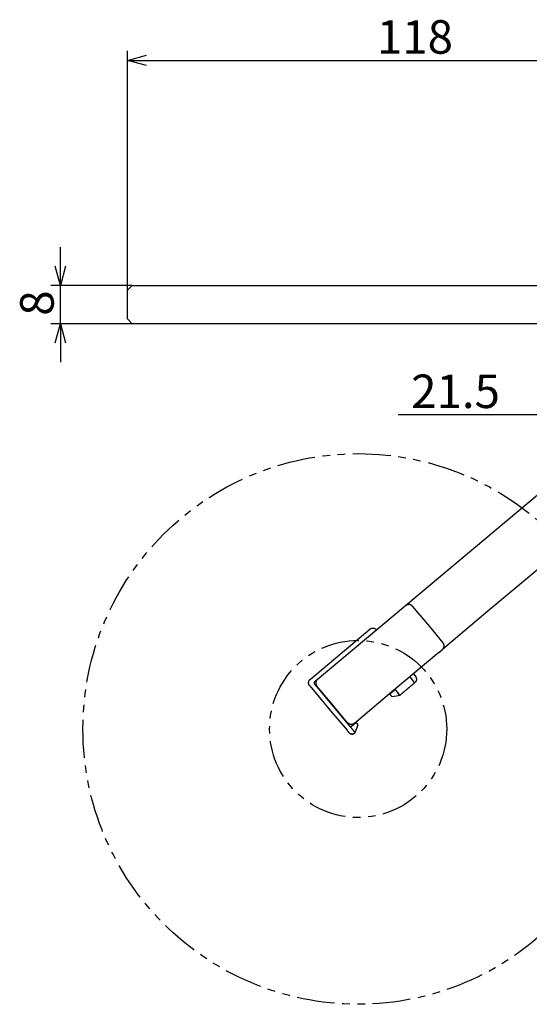
# Model space of a CAD drawing. Extents: x -380 to 280, y -213 to 182.
# Drawn here: x 52 to 159, y -213 to -7 of the extents above; entities that cross this region are included whole.
import ezdxf

# ---------------------------------------------------------------- set-up
doc = ezdxf.new("R2010")
doc.units = 0
doc.header["$LTSCALE"] = 0.5
doc.linetypes.add('PHANTOM2', pattern=[31.75, 15.875, -3.175, 3.175, -3.175, 3.175, -3.175])
doc.layers.get('0').update_dxf_attribs({"linetype": 'CONTINUOUS'})
for name, color, linetype in [('01', 1, 'CONTINUOUS'), ('1DIM', 7, 'CONTINUOUS'), ('1PHANTOM', 7, 'PHANTOM2')]:
    doc.layers.add(name, color=color, linetype=linetype)
doc.styles.get("Standard").update_dxf_attribs({"font": 'txt.shx', "bigfont": 'extfont.shx'})

msp = doc.modelspace()

# ---------------------------------------------------------------- linework, layer by layer
at = {"linetype": 'BYBLOCK'}
for p, q in [((74.67, -15.98), (78.67, -14.91)), ((78.67, -17.05), (74.67, -15.98)), ((74.67, -15.98), (78.67, -15.98)), ((60.67, -62.98), (59.6, -58.98)), ((61.74, -58.98), (60.67, -62.98)), ((60.67, -62.98), (60.67, -58.98)), ((59.6, -74.98), (60.67, -70.98)), ((60.67, -70.98), (61.74, -74.98)), ((60.67, -70.98), (60.67, -74.98))]:
    msp.add_line(p, q, dxfattribs=at)
at = {"layer": '01'}
for p, q in [((75.67, -62.98), (74.67, -63.98)), ((75.67, -62.98), (183.67, -62.98)), ((74.67, -69.98), (74.67, -63.98)), ((74.67, -69.98), (75.67, -70.98)), ((183.67, -70.98), (75.67, -70.98)), ((113.92, -145.63), (132.76, -129.82)), ((112.89, -145.19), (125.3, -134.78))]:
    msp.add_line(p, q, dxfattribs=at)
at = {"layer": '01', "linetype": 'CONTINUOUS'}
for p, q in [((146.98, -117.89), (164.17, -103.47)), ((171.88, -112.66), (150, -131.02)), ((132.76, -129.82), (146.98, -117.89)), ((134.17, -129.95), (137.77, -134.24)), ((150, -131.02), (140.47, -139.01)), ((137.77, -134.24), (140.6, -137.61)), ((139.71, -139.66), (129.84, -147.94)), ((139.71, -139.66), (140.14, -139.3)), ((140.14, -139.3), (140.47, -139.01)), ((133.66, -144.74), (134.17, -145.35)), ((134.42, -144.09), (134.94, -144.71)), ((134.68, -145.96), (134.56, -146.07)), ((134.84, -145.83), (134.68, -145.96)), ((112.77, -146.6), (117.12, -151.79)), ((113.85, -146.34), (118.03, -151.32)), ((117.08, -150.03), (114.25, -146.66)), ((129.84, -147.94), (122.09, -154.44)), ((130.01, -147.92), (129.51, -148.35)), ((130.66, -147.38), (130.01, -147.92)), ((130.59, -147.31), (130.66, -147.38)), ((131.08, -147.89), (130.66, -147.38)), ((131.62, -148.53), (131.08, -147.89)), ((120.68, -154.32), (117.08, -150.03)), ((129.51, -148.35), (129.74, -148.62)), ((129.74, -148.62), (129.92, -148.83)), ((129.92, -148.83), (130.87, -148.66)), ((130.87, -148.66), (131.62, -148.53)), ((117.12, -151.79), (120.55, -155.87)), ((118.03, -151.32), (121.31, -155.23)), ((121.82, -154.8), (121.31, -155.23)), ((122.46, -154.26), (121.82, -154.8)), ((122.28, -156.37), (122.61, -155.46)), ((122.64, -154.48), (122.46, -154.26)), ((122.61, -155.46), (122.87, -154.75)), ((122.87, -154.75), (122.64, -154.48)), ((121.07, -156.48), (121, -156.4)), ((122.12, -156.5), (122.21, -156.43)), ((122.21, -156.43), (122.28, -156.37))]:
    msp.add_line(p, q, dxfattribs=at)
for points in [[(132.76, -129.82), (132.77, -129.81), (132.79, -129.8), (132.8, -129.79), (132.82, -129.78), (132.83, -129.77), (132.84, -129.76), (132.86, -129.75), (132.87, -129.74), (132.89, -129.73), (132.9, -129.72), (132.92, -129.71), (132.93, -129.71), (132.95, -129.7), (132.96, -129.69), (132.98, -129.68), (133, -129.68), (133.01, -129.67), (133.03, -129.66), (133.05, -129.65), (133.06, -129.65), (133.08, -129.64), (133.1, -129.64), (133.11, -129.63), (133.13, -129.63), (133.15, -129.62), (133.16, -129.62), (133.18, -129.61), (133.2, -129.61), (133.21, -129.61), (133.23, -129.6), (133.25, -129.6), (133.27, -129.6), (133.28, -129.6), (133.3, -129.59), (133.32, -129.59), (133.34, -129.59), (133.35, -129.59), (133.37, -129.59), (133.39, -129.59), (133.4, -129.59)], [(134.17, -129.95), (134.16, -129.93), (134.14, -129.91), (134.13, -129.9), (134.11, -129.88), (134.1, -129.87), (134.08, -129.85), (134.07, -129.84), (134.05, -129.82), (134.03, -129.81), (134.01, -129.8), (134, -129.78), (133.98, -129.77), (133.96, -129.76), (133.94, -129.75), (133.92, -129.73), (133.91, -129.72), (133.89, -129.71), (133.87, -129.7), (133.85, -129.69), (133.83, -129.68), (133.81, -129.67), (133.79, -129.66), (133.77, -129.66), (133.74, -129.65), (133.72, -129.64), (133.7, -129.63), (133.68, -129.63), (133.66, -129.62), (133.64, -129.62), (133.62, -129.61), (133.6, -129.61), (133.58, -129.6), (133.55, -129.6), (133.53, -129.6), (133.51, -129.59), (133.49, -129.59), (133.47, -129.59), (133.45, -129.59), (133.43, -129.59), (133.4, -129.59)], [(125.3, -134.78), (125.32, -134.76), (125.33, -134.75), (125.35, -134.74), (125.36, -134.73), (125.38, -134.72), (125.4, -134.71), (125.42, -134.69), (125.43, -134.68), (125.45, -134.67), (125.47, -134.66), (125.49, -134.65), (125.51, -134.64), (125.53, -134.63), (125.55, -134.63), (125.57, -134.62), (125.59, -134.61), (125.61, -134.6), (125.63, -134.59), (125.65, -134.59), (125.67, -134.58), (125.69, -134.58), (125.71, -134.57), (125.74, -134.57), (125.76, -134.56), (125.78, -134.56), (125.8, -134.55), (125.82, -134.55), (125.85, -134.55), (125.87, -134.55), (125.89, -134.54), (125.92, -134.54), (125.94, -134.54), (125.96, -134.54), (125.98, -134.54), (126.01, -134.55), (126.03, -134.55), (126.05, -134.55), (126.08, -134.55), (126.1, -134.56), (126.12, -134.56), (126.14, -134.56), (126.17, -134.57), (126.19, -134.57), (126.21, -134.58), (126.23, -134.59), (126.25, -134.59), (126.28, -134.6), (126.3, -134.61), (126.32, -134.62), (126.34, -134.62), (126.36, -134.63), (126.38, -134.64), (126.4, -134.65), (126.42, -134.66), (126.44, -134.67), (126.46, -134.69), (126.48, -134.7), (126.49, -134.71), (126.51, -134.72), (126.53, -134.73), (126.55, -134.75), (126.56, -134.76), (126.58, -134.77), (126.6, -134.79), (126.61, -134.8), (126.63, -134.81), (126.64, -134.83), (126.66, -134.84), (126.67, -134.86), (126.68, -134.87), (126.7, -134.89), (126.71, -134.9)], [(140.47, -139.01), (140.49, -139), (140.5, -138.99), (140.52, -138.98), (140.53, -138.96), (140.55, -138.95), (140.56, -138.93), (140.58, -138.92), (140.59, -138.9), (140.6, -138.89), (140.62, -138.87), (140.63, -138.85), (140.64, -138.83), (140.65, -138.82), (140.67, -138.8), (140.68, -138.78), (140.69, -138.76), (140.7, -138.74), (140.71, -138.72), (140.72, -138.7), (140.73, -138.69), (140.74, -138.66), (140.75, -138.64), (140.76, -138.62), (140.77, -138.6), (140.77, -138.58), (140.78, -138.56), (140.79, -138.54), (140.8, -138.52), (140.8, -138.49), (140.81, -138.47), (140.81, -138.45), (140.82, -138.43), (140.82, -138.4), (140.82, -138.38), (140.83, -138.36), (140.83, -138.34), (140.83, -138.31), (140.83, -138.29), (140.83, -138.27), (140.83, -138.24), (140.83, -138.22), (140.83, -138.2), (140.83, -138.18), (140.83, -138.15), (140.82, -138.13), (140.82, -138.11), (140.82, -138.09), (140.81, -138.06), (140.81, -138.04), (140.81, -138.02), (140.8, -138), (140.79, -137.98), (140.79, -137.95), (140.78, -137.93), (140.77, -137.91), (140.77, -137.89), (140.76, -137.87), (140.75, -137.85), (140.74, -137.83), (140.73, -137.81), (140.72, -137.79), (140.71, -137.77), (140.7, -137.76), (140.69, -137.74), (140.68, -137.72), (140.67, -137.7), (140.66, -137.69), (140.65, -137.67), (140.63, -137.65), (140.62, -137.64), (140.61, -137.62), (140.6, -137.61)], [(112.77, -146.6), (112.76, -146.58), (112.74, -146.57), (112.73, -146.55), (112.72, -146.54), (112.71, -146.52), (112.7, -146.5), (112.68, -146.48), (112.67, -146.47), (112.66, -146.45), (112.65, -146.43), (112.64, -146.41), (112.63, -146.39), (112.62, -146.37), (112.62, -146.35), (112.61, -146.33), (112.6, -146.31), (112.59, -146.29), (112.58, -146.27), (112.58, -146.25), (112.57, -146.23), (112.57, -146.21), (112.56, -146.19), (112.56, -146.16), (112.55, -146.14), (112.55, -146.12), (112.54, -146.1), (112.54, -146.08), (112.54, -146.05), (112.54, -146.03), (112.54, -146.01), (112.53, -145.98), (112.53, -145.96), (112.53, -145.94), (112.53, -145.92), (112.54, -145.89), (112.54, -145.87), (112.54, -145.85), (112.54, -145.82), (112.55, -145.8), (112.55, -145.78), (112.55, -145.76), (112.56, -145.73), (112.56, -145.71), (112.57, -145.69), (112.58, -145.67), (112.58, -145.65), (112.59, -145.62), (112.6, -145.6), (112.61, -145.58), (112.62, -145.56), (112.62, -145.54), (112.63, -145.52), (112.64, -145.5), (112.65, -145.48), (112.66, -145.46), (112.68, -145.44), (112.69, -145.42), (112.7, -145.41), (112.71, -145.39), (112.72, -145.37), (112.74, -145.35), (112.75, -145.34), (112.76, -145.32), (112.78, -145.3), (112.79, -145.29), (112.8, -145.27), (112.82, -145.26), (112.83, -145.24), (112.85, -145.23), (112.86, -145.22), (112.88, -145.2), (112.89, -145.19)], [(113.85, -146.34), (113.85, -146.33), (113.84, -146.32), (113.84, -146.32), (113.83, -146.31), (113.82, -146.3), (113.82, -146.29), (113.81, -146.28), (113.81, -146.27), (113.8, -146.26), (113.8, -146.26), (113.79, -146.25), (113.79, -146.24), (113.78, -146.23), (113.78, -146.22), (113.77, -146.21), (113.77, -146.2), (113.77, -146.19), (113.76, -146.18), (113.76, -146.17), (113.76, -146.15), (113.75, -146.14), (113.75, -146.13), (113.75, -146.12), (113.75, -146.11), (113.74, -146.1), (113.74, -146.09), (113.74, -146.08), (113.74, -146.07), (113.74, -146.05), (113.74, -146.04), (113.74, -146.03), (113.74, -146.02), (113.74, -146.01), (113.74, -146), (113.74, -145.99), (113.74, -145.97), (113.74, -145.96), (113.74, -145.95), (113.74, -145.94), (113.75, -145.93), (113.75, -145.92), (113.75, -145.91), (113.75, -145.9), (113.76, -145.88), (113.76, -145.87), (113.76, -145.86), (113.77, -145.85), (113.77, -145.84), (113.77, -145.83), (113.78, -145.82), (113.78, -145.81), (113.79, -145.8), (113.79, -145.79), (113.8, -145.78), (113.8, -145.77), (113.81, -145.76), (113.81, -145.75), (113.82, -145.74), (113.83, -145.73), (113.83, -145.73), (113.84, -145.72), (113.85, -145.71), (113.85, -145.7), (113.86, -145.69), (113.87, -145.68), (113.87, -145.68), (113.88, -145.67), (113.89, -145.66), (113.89, -145.65), (113.9, -145.65), (113.91, -145.64), (113.92, -145.63)], [(114.38, -145.25), (114.36, -145.26), (114.35, -145.28), (114.33, -145.29), (114.32, -145.3), (114.3, -145.32), (114.29, -145.33), (114.27, -145.35), (114.26, -145.36), (114.25, -145.38), (114.23, -145.4), (114.22, -145.41), (114.21, -145.43), (114.2, -145.45), (114.18, -145.46), (114.17, -145.48), (114.16, -145.5), (114.15, -145.52), (114.14, -145.54), (114.13, -145.56), (114.12, -145.58), (114.11, -145.6), (114.1, -145.62), (114.09, -145.64), (114.08, -145.66), (114.08, -145.68), (114.07, -145.7), (114.06, -145.73), (114.06, -145.75), (114.05, -145.77), (114.04, -145.79), (114.04, -145.81), (114.04, -145.84), (114.03, -145.86), (114.03, -145.88), (114.03, -145.91), (114.02, -145.93), (114.02, -145.95), (114.02, -145.97), (114.02, -146), (114.02, -146.02), (114.02, -146.04), (114.02, -146.07), (114.02, -146.09), (114.02, -146.11), (114.03, -146.13), (114.03, -146.16), (114.03, -146.18), (114.04, -146.2), (114.04, -146.22), (114.05, -146.25), (114.05, -146.27), (114.06, -146.29), (114.06, -146.31), (114.07, -146.33), (114.08, -146.35), (114.08, -146.37), (114.09, -146.39), (114.1, -146.41), (114.11, -146.43), (114.12, -146.45), (114.13, -146.47), (114.14, -146.49), (114.15, -146.51), (114.16, -146.53), (114.17, -146.54), (114.18, -146.56), (114.19, -146.58), (114.2, -146.59), (114.22, -146.61), (114.23, -146.63), (114.24, -146.64), (114.25, -146.66)], [(134.56, -146.07), (134.56, -146.06), (134.57, -146.06), (134.57, -146.06), (134.57, -146.06), (134.58, -146.05), (134.58, -146.05), (134.58, -146.05), (134.59, -146.04), (134.59, -146.04), (134.59, -146.04), (134.6, -146.03), (134.6, -146.03), (134.6, -146.03), (134.61, -146.02), (134.61, -146.02), (134.61, -146.02), (134.61, -146.02), (134.62, -146.01), (134.62, -146.01), (134.62, -146.01), (134.62, -146), (134.63, -146), (134.63, -146), (134.63, -146), (134.63, -145.99), (134.63, -145.99), (134.63, -145.99), (134.64, -145.98), (134.64, -145.98), (134.64, -145.98), (134.64, -145.98), (134.64, -145.97), (134.64, -145.97), (134.64, -145.97), (134.64, -145.97), (134.65, -145.96), (134.65, -145.96), (134.65, -145.96), (134.65, -145.95), (134.65, -145.95), (134.65, -145.95), (134.65, -145.95), (134.65, -145.94), (134.65, -145.94), (134.65, -145.94), (134.65, -145.94), (134.65, -145.93), (134.65, -145.93), (134.65, -145.93), (134.65, -145.93), (134.64, -145.92), (134.64, -145.92), (134.64, -145.92), (134.64, -145.92), (134.64, -145.91), (134.64, -145.91), (134.64, -145.91), (134.64, -145.91), (134.63, -145.9), (134.63, -145.9), (134.63, -145.9), (134.63, -145.9), (134.63, -145.89), (134.63, -145.89)], [(134.84, -145.83), (134.85, -145.82), (134.86, -145.81), (134.87, -145.8), (134.89, -145.79), (134.9, -145.78), (134.91, -145.77), (134.92, -145.75), (134.93, -145.74), (134.94, -145.73), (134.95, -145.72), (134.96, -145.7), (134.97, -145.69), (134.98, -145.67), (134.99, -145.66), (135, -145.65), (135.01, -145.63), (135.02, -145.62), (135.03, -145.6), (135.04, -145.58), (135.04, -145.57), (135.05, -145.55), (135.06, -145.54), (135.07, -145.52), (135.07, -145.5), (135.08, -145.49), (135.08, -145.47), (135.09, -145.45), (135.1, -145.43), (135.1, -145.42), (135.1, -145.4), (135.11, -145.38), (135.11, -145.36), (135.11, -145.34), (135.12, -145.33), (135.12, -145.31), (135.12, -145.29), (135.12, -145.27), (135.12, -145.25), (135.12, -145.23), (135.12, -145.22), (135.12, -145.2), (135.12, -145.18), (135.12, -145.16), (135.12, -145.14), (135.12, -145.13), (135.12, -145.11), (135.11, -145.09), (135.11, -145.07), (135.11, -145.05), (135.1, -145.04), (135.1, -145.02), (135.09, -145), (135.09, -144.98), (135.08, -144.97), (135.08, -144.95), (135.07, -144.93), (135.07, -144.92), (135.06, -144.9), (135.05, -144.89), (135.04, -144.87), (135.04, -144.86), (135.03, -144.84), (135.02, -144.83), (135.01, -144.81), (135, -144.8), (134.99, -144.78), (134.99, -144.77), (134.98, -144.76), (134.97, -144.74), (134.96, -144.73), (134.95, -144.72), (134.94, -144.71)], [(121.45, -154.68), (121.43, -154.68), (121.4, -154.67), (121.38, -154.67), (121.36, -154.67), (121.34, -154.67), (121.32, -154.67), (121.3, -154.66), (121.28, -154.66), (121.25, -154.66), (121.23, -154.65), (121.21, -154.65), (121.19, -154.64), (121.17, -154.64), (121.15, -154.63), (121.13, -154.62), (121.11, -154.62), (121.09, -154.61), (121.06, -154.6), (121.04, -154.59), (121.02, -154.58), (121, -154.57), (120.98, -154.56), (120.97, -154.55), (120.95, -154.54), (120.93, -154.53), (120.91, -154.52), (120.89, -154.51), (120.87, -154.49), (120.85, -154.48), (120.84, -154.47), (120.82, -154.45), (120.8, -154.44), (120.79, -154.43), (120.77, -154.41), (120.75, -154.4), (120.74, -154.38), (120.72, -154.37), (120.71, -154.35), (120.69, -154.33), (120.68, -154.32)], [(122.09, -154.44), (122.08, -154.45), (122.06, -154.46), (122.05, -154.47), (122.04, -154.48), (122.02, -154.49), (122.01, -154.5), (121.99, -154.51), (121.98, -154.52), (121.96, -154.53), (121.95, -154.54), (121.93, -154.55), (121.92, -154.56), (121.9, -154.57), (121.89, -154.57), (121.87, -154.58), (121.85, -154.59), (121.84, -154.6), (121.82, -154.6), (121.81, -154.61), (121.79, -154.62), (121.77, -154.62), (121.76, -154.63), (121.74, -154.63), (121.72, -154.64), (121.7, -154.64), (121.69, -154.65), (121.67, -154.65), (121.65, -154.65), (121.64, -154.66), (121.62, -154.66), (121.6, -154.66), (121.58, -154.67), (121.57, -154.67), (121.55, -154.67), (121.53, -154.67), (121.52, -154.67), (121.5, -154.67), (121.48, -154.68), (121.46, -154.68), (121.45, -154.68)], [(121.04, -156.46), (121.05, -156.46), (121.05, -156.47), (121.06, -156.47), (121.06, -156.48), (121.07, -156.48), (121.07, -156.49), (121.08, -156.49), (121.08, -156.49), (121.09, -156.5), (121.09, -156.5), (121.1, -156.51), (121.11, -156.51), (121.11, -156.52), (121.12, -156.52), (121.12, -156.52), (121.13, -156.53), (121.13, -156.53), (121.14, -156.54), (121.14, -156.54), (121.15, -156.54), (121.16, -156.55), (121.16, -156.55), (121.17, -156.55), (121.17, -156.56), (121.18, -156.56), (121.19, -156.56), (121.19, -156.57), (121.2, -156.57), (121.21, -156.57), (121.21, -156.58), (121.22, -156.58), (121.23, -156.58), (121.23, -156.58), (121.24, -156.59), (121.25, -156.59), (121.26, -156.59), (121.27, -156.6), (121.27, -156.6), (121.28, -156.6), (121.29, -156.61), (121.3, -156.61), (121.31, -156.61), (121.32, -156.62), (121.33, -156.62), (121.34, -156.62), (121.35, -156.63), (121.36, -156.63), (121.37, -156.63), (121.38, -156.63), (121.39, -156.64), (121.4, -156.64), (121.41, -156.64), (121.42, -156.64), (121.43, -156.65), (121.44, -156.65), (121.45, -156.65), (121.46, -156.65), (121.47, -156.66), (121.48, -156.66), (121.49, -156.66), (121.5, -156.66), (121.5, -156.66), (121.51, -156.66), (121.52, -156.67), (121.53, -156.67), (121.54, -156.67), (121.55, -156.67), (121.56, -156.67), (121.57, -156.67), (121.58, -156.67), (121.59, -156.67), (121.6, -156.67), (121.61, -156.67), (121.62, -156.67), (121.63, -156.67), (121.64, -156.67), (121.65, -156.67), (121.66, -156.67), (121.67, -156.67), (121.68, -156.67), (121.69, -156.67), (121.7, -156.67), (121.71, -156.67), (121.72, -156.67), (121.72, -156.67), (121.73, -156.67), (121.74, -156.67), (121.75, -156.67), (121.76, -156.66), (121.77, -156.66), (121.78, -156.66), (121.79, -156.66), (121.8, -156.66), (121.81, -156.65), (121.82, -156.65), (121.83, -156.65), (121.84, -156.65), (121.85, -156.64), (121.86, -156.64), (121.87, -156.64), (121.88, -156.63), (121.89, -156.63), (121.9, -156.63), (121.91, -156.62), (121.92, -156.62), (121.93, -156.61), (121.94, -156.61), (121.95, -156.61), (121.96, -156.6), (121.96, -156.6), (121.97, -156.59), (121.98, -156.59), (121.99, -156.58), (122, -156.58), (122.01, -156.57), (122.02, -156.57), (122.03, -156.56), (122.03, -156.56), (122.04, -156.55), (122.05, -156.55), (122.06, -156.54), (122.07, -156.53), (122.08, -156.53), (122.08, -156.52), (122.09, -156.52), (122.1, -156.51), (122.11, -156.5), (122.12, -156.5)], [(122.12, -156.5), (122.11, -156.51), (122.1, -156.52), (122.09, -156.53), (122.08, -156.54), (122.07, -156.54), (122.06, -156.55), (122.05, -156.56), (122.04, -156.57), (122.02, -156.57), (122.01, -156.58), (122, -156.59), (121.99, -156.59), (121.98, -156.6), (121.97, -156.61), (121.95, -156.61), (121.94, -156.62), (121.93, -156.62), (121.92, -156.63), (121.9, -156.63), (121.89, -156.64), (121.88, -156.64), (121.87, -156.65), (121.85, -156.65), (121.84, -156.66), (121.83, -156.66), (121.81, -156.66), (121.8, -156.67), (121.79, -156.67), (121.77, -156.67), (121.76, -156.68), (121.75, -156.68), (121.73, -156.68), (121.72, -156.68), (121.71, -156.68), (121.69, -156.69), (121.68, -156.69), (121.67, -156.69), (121.65, -156.69), (121.64, -156.69), (121.63, -156.69), (121.61, -156.69), (121.6, -156.69), (121.59, -156.69), (121.57, -156.69), (121.56, -156.69), (121.55, -156.69), (121.53, -156.69), (121.52, -156.69), (121.51, -156.68), (121.49, -156.68), (121.48, -156.68), (121.47, -156.68), (121.45, -156.68), (121.44, -156.67), (121.43, -156.67), (121.41, -156.67), (121.4, -156.66), (121.39, -156.66), (121.38, -156.66), (121.36, -156.65), (121.35, -156.65), (121.34, -156.64), (121.32, -156.64), (121.31, -156.63), (121.3, -156.63), (121.29, -156.62), (121.27, -156.62), (121.26, -156.61), (121.25, -156.61), (121.24, -156.6), (121.23, -156.59), (121.21, -156.59), (121.2, -156.58), (121.19, -156.57), (121.18, -156.57), (121.17, -156.56), (121.16, -156.55), (121.15, -156.54), (121.14, -156.53), (121.13, -156.53)]]:
    msp.add_lwpolyline(points, dxfattribs=at)
for points in [[(134.63, -145.89, 0), (134.62, -145.88, 0), (134.61, -145.88, 0), (134.61, -145.87, 0), (134.6, -145.86, 0), (134.59, -145.85, 0), (134.58, -145.84, 0), (134.57, -145.83, 0), (134.57, -145.82, 0), (134.56, -145.81, 0), (134.55, -145.8, 0), (134.54, -145.78, 0), (134.53, -145.77, 0), (134.52, -145.76, 0), (134.51, -145.75, 0), (134.5, -145.73, 0), (134.48, -145.72, 0), (134.47, -145.71, 0), (134.46, -145.69, 0), (134.45, -145.68, 0), (134.44, -145.67, 0), (134.42, -145.65, 0), (134.41, -145.64, 0), (134.4, -145.62, 0), (134.39, -145.61, 0), (134.37, -145.59, 0), (134.36, -145.57, 0), (134.35, -145.56, 0), (134.33, -145.54, 0), (134.32, -145.53, 0), (134.31, -145.51, 0), (134.29, -145.49, 0), (134.28, -145.48, 0), (134.27, -145.46, 0), (134.25, -145.45, 0), (134.24, -145.43, 0), (134.23, -145.41, 0), (134.21, -145.4, 0), (134.2, -145.38, 0), (134.18, -145.36, 0), (134.17, -145.35, 0)], [(131.62, -148.53, 0), (131.62, -148.53, 0), (131.62, -148.53, 0), (131.63, -148.53, 0), (131.63, -148.53, 0), (131.64, -148.52, 0), (131.64, -148.52, 0), (131.65, -148.51, 0), (131.66, -148.5, 0), (131.67, -148.49, 0), (131.68, -148.49, 0), (131.69, -148.48, 0), (131.7, -148.46, 0), (131.72, -148.45, 0), (131.73, -148.44, 0), (131.75, -148.42, 0), (131.77, -148.41, 0), (131.79, -148.39, 0), (131.81, -148.37, 0), (131.83, -148.36, 0), (131.86, -148.34, 0), (131.88, -148.32, 0), (131.91, -148.29, 0), (131.93, -148.27, 0), (131.96, -148.25, 0), (131.99, -148.22, 0), (132.02, -148.19, 0), (132.06, -148.17, 0), (132.09, -148.14, 0), (132.13, -148.11, 0), (132.16, -148.08, 0), (132.2, -148.05, 0), (132.24, -148.02, 0), (132.28, -147.98, 0), (132.32, -147.95, 0), (132.36, -147.91, 0), (132.4, -147.88, 0), (132.45, -147.84, 0), (132.49, -147.8, 0), (132.54, -147.76, 0), (132.58, -147.73, 0), (132.63, -147.69, 0), (132.68, -147.64, 0), (132.73, -147.6, 0), (132.78, -147.56, 0), (132.83, -147.52, 0), (132.88, -147.48, 0), (132.93, -147.43, 0), (132.99, -147.39, 0), (133.04, -147.34, 0), (133.09, -147.3, 0), (133.15, -147.25, 0), (133.2, -147.2, 0), (133.26, -147.16, 0), (133.32, -147.11, 0), (133.37, -147.06, 0), (133.43, -147.02, 0), (133.48, -146.97, 0), (133.54, -146.92, 0), (133.6, -146.87, 0), (133.66, -146.82, 0), (133.71, -146.78, 0), (133.77, -146.73, 0), (133.83, -146.68, 0), (133.89, -146.63, 0), (133.94, -146.58, 0), (134, -146.53, 0), (134.06, -146.49, 0), (134.12, -146.44, 0), (134.17, -146.39, 0), (134.23, -146.34, 0), (134.29, -146.29, 0), (134.34, -146.25, 0)], [(134.34, -146.25, 0), (134.35, -146.24, 0), (134.36, -146.23, 0), (134.37, -146.22, 0), (134.38, -146.21, 0), (134.39, -146.21, 0), (134.4, -146.2, 0), (134.41, -146.19, 0), (134.42, -146.18, 0), (134.43, -146.17, 0), (134.44, -146.17, 0), (134.45, -146.16, 0), (134.46, -146.15, 0), (134.47, -146.14, 0), (134.48, -146.14, 0), (134.49, -146.13, 0), (134.49, -146.12, 0), (134.5, -146.11, 0), (134.51, -146.11, 0), (134.52, -146.1, 0), (134.53, -146.09, 0), (134.54, -146.09, 0), (134.54, -146.08, 0), (134.55, -146.07, 0), (134.56, -146.07, 0)], [(121, -156.4, 0), (120.99, -156.4, 0), (120.99, -156.4, 0), (120.99, -156.4, 0), (120.99, -156.4, 0), (120.99, -156.39, 0), (120.98, -156.39, 0), (120.98, -156.38, 0), (120.97, -156.38, 0), (120.97, -156.37, 0), (120.96, -156.36, 0), (120.95, -156.35, 0), (120.95, -156.35, 0), (120.94, -156.34, 0), (120.93, -156.33, 0), (120.92, -156.31, 0), (120.91, -156.3, 0), (120.9, -156.29, 0), (120.89, -156.28, 0), (120.88, -156.26, 0), (120.86, -156.25, 0), (120.85, -156.23, 0), (120.84, -156.22, 0), (120.82, -156.2, 0), (120.81, -156.18, 0), (120.8, -156.17, 0), (120.78, -156.15, 0), (120.76, -156.13, 0), (120.75, -156.11, 0), (120.73, -156.09, 0), (120.72, -156.07, 0), (120.7, -156.05, 0), (120.68, -156.03, 0), (120.67, -156.01, 0), (120.65, -155.99, 0), (120.63, -155.97, 0), (120.62, -155.95, 0), (120.6, -155.93, 0), (120.58, -155.91, 0), (120.56, -155.89, 0), (120.55, -155.87, 0)], [(122.28, -156.37, 0), (122.28, -156.37, 0), (122.27, -156.37, 0), (122.27, -156.37, 0), (122.27, -156.37, 0), (122.27, -156.37, 0), (122.27, -156.36, 0), (122.26, -156.36, 0), (122.26, -156.36, 0), (122.26, -156.35, 0), (122.25, -156.35, 0), (122.25, -156.34, 0), (122.24, -156.34, 0), (122.24, -156.33, 0), (122.23, -156.32, 0), (122.22, -156.31, 0), (122.22, -156.31, 0), (122.21, -156.3, 0), (122.2, -156.29, 0), (122.19, -156.28, 0), (122.18, -156.27, 0), (122.18, -156.26, 0), (122.17, -156.24, 0), (122.16, -156.23, 0), (122.15, -156.22, 0), (122.13, -156.21, 0), (122.12, -156.19, 0), (122.11, -156.18, 0), (122.1, -156.17, 0), (122.09, -156.15, 0), (122.08, -156.14, 0), (122.06, -156.12, 0), (122.05, -156.1, 0), (122.04, -156.09, 0), (122.02, -156.07, 0), (122.01, -156.06, 0), (121.99, -156.04, 0), (121.98, -156.02, 0), (121.96, -156, 0), (121.95, -155.98, 0), (121.93, -155.97, 0), (121.92, -155.95, 0), (121.9, -155.93, 0), (121.88, -155.91, 0), (121.87, -155.89, 0), (121.85, -155.87, 0), (121.83, -155.84, 0), (121.81, -155.82, 0), (121.79, -155.8, 0), (121.78, -155.78, 0), (121.76, -155.76, 0), (121.74, -155.73, 0), (121.72, -155.71, 0), (121.7, -155.69, 0), (121.68, -155.67, 0), (121.66, -155.64, 0), (121.64, -155.62, 0), (121.62, -155.59, 0), (121.6, -155.57, 0), (121.58, -155.55, 0), (121.56, -155.52, 0), (121.54, -155.5, 0), (121.52, -155.47, 0), (121.5, -155.45, 0), (121.48, -155.42, 0), (121.46, -155.4, 0), (121.44, -155.37, 0), (121.41, -155.35, 0), (121.39, -155.32, 0), (121.37, -155.3, 0), (121.35, -155.27, 0), (121.33, -155.25, 0), (121.31, -155.23, 0)]]:
    msp.add_polyline3d(points, dxfattribs=at)
at = {"layer": '1DIM'}
for p, q in [((74.67, -69.98), (74.67, -13.98)), ((78.67, -15.98), (188.92, -15.98)), ((60.67, -58.98), (60.67, -54.98)), ((75.67, -62.98), (58.67, -62.98)), ((60.67, -70.98), (60.67, -62.98)), ((75.67, -70.98), (58.67, -70.98)), ((60.67, -74.98), (60.67, -78.98)), ((171.42, -89.98), (131.22, -89.98))]:
    msp.add_line(p, q, dxfattribs=at)
at = {"layer": '1PHANTOM'}
for radius in [57.5, 18.5]:
    msp.add_circle((122.88, -155.61), radius, dxfattribs=at)

# ---------------------------------------------------------------- texts
at = {"layer": '1DIM', "linetype": 'CONTINUOUS'}
for s, p in [('118', (126.8, -14.58)), ('21.5', (133.95, -88.58))]:
    msp.add_text(s, height=7, dxfattribs=at).set_placement(p)
msp.add_text('8', height=7, rotation=90, dxfattribs=at).set_placement((59.27, -69.31))

doc.saveas('drawing.dxf')
